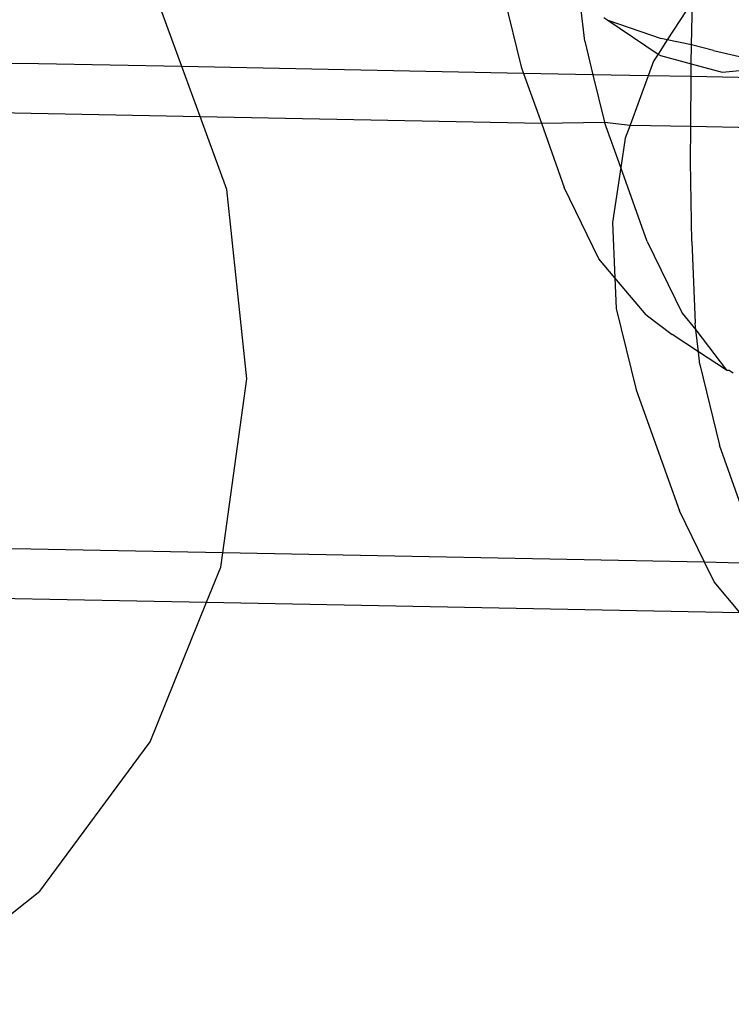
# Model space of a CAD drawing. Units: centimetres. Extents: x -597 to 608, y -514 to 486.
# Drawn here: x 89 to 90, y -57 to -56 of the extents above; entities that cross this region are included whole.
import ezdxf

# ---------------------------------------------------------------- set-up
doc = ezdxf.new("R2010")
doc.units = ezdxf.units.CM

msp = doc.modelspace()

# ---------------------------------------------------------------- linework, layer by layer
for p, q in [((89.8117, -55.6288), (89.8458, -55.7671)), ((90.1366, -55.6556), (90.0937, -55.7215)), ((90.1347, -55.73), (90.1366, -55.6556)), ((89.2692, -55.7668), (89.2352, -55.6741)), ((89.9535, -55.7237), (89.9465, -55.6614)), ((89.9859, -55.6835), (89.9926, -55.688)), ((89.9926, -55.688), (90.0781, -55.7454)), ((89.9926, -55.688), (90.083, -55.719)), ((89.9535, -55.7237), (89.9675, -55.7805)), ((90.0937, -55.7215), (90.0781, -55.7454)), ((90.0937, -55.7215), (90.083, -55.719)), ((90.1347, -55.73), (90.0937, -55.7215)), ((90.1344, -55.762), (90.1347, -55.73)), ((90.1723, -55.7394), (90.1347, -55.73)), ((90.1723, -55.7394), (90.2384, -55.7548)), ((90.0702, -55.7576), (90.0611, -55.7823)), ((90.0781, -55.7454), (90.0702, -55.7576)), ((90.0781, -55.7454), (90.0819, -55.7479)), ((90.0819, -55.7479), (90.1344, -55.762)), ((89.0261, -55.7621), (88.826, -55.7596)), ((89.2692, -55.7668), (89.0261, -55.7621)), ((89.3003, -55.8516), (89.2692, -55.7668)), ((89.8497, -55.7782), (89.2692, -55.7668)), ((89.8458, -55.7671), (89.8497, -55.7782)), ((90.1342, -55.7838), (90.1344, -55.762)), ((90.1344, -55.762), (90.1869, -55.7761)), ((90.1869, -55.7761), (90.2796, -55.7673)), ((89.8497, -55.7782), (89.8799, -55.8629)), ((89.9675, -55.7805), (89.8497, -55.7782)), ((89.9675, -55.7805), (89.9872, -55.8609)), ((90.0611, -55.7823), (89.9675, -55.7805)), ((90.0611, -55.7823), (90.0304, -55.8659)), ((90.1342, -55.7838), (90.0611, -55.7823)), ((90.1334, -55.8679), (90.1342, -55.7838)), ((90.2783, -55.7866), (90.1342, -55.7838)), ((88.9224, -55.8442), (89.3003, -55.8516)), ((89.3456, -55.975), (89.3003, -55.8516)), ((89.3003, -55.8516), (89.8799, -55.8629)), ((89.8799, -55.8629), (89.9872, -55.8609)), ((89.8799, -55.8629), (89.9188, -55.9721)), ((89.9872, -55.8609), (90.0304, -55.8659)), ((90.0147, -55.9381), (89.9872, -55.8609)), ((90.0304, -55.8659), (90.0222, -55.8883)), ((90.0304, -55.8659), (90.1334, -55.8679)), ((90.1328, -55.9279), (90.1334, -55.8679)), ((90.1334, -55.8679), (90.2724, -55.8706)), ((90.0222, -55.8883), (90.0147, -55.9381)), ((90.0147, -55.9381), (90.0007, -56.0314)), ((90.0594, -56.0635), (90.0147, -55.9381)), ((90.1356, -56.0634), (90.1328, -55.9279)), ((89.3798, -56.2963), (89.3456, -55.975)), ((89.9777, -56.0926), (89.9188, -55.9721)), ((90.0007, -56.0314), (90.0048, -56.1249)), ((90.0594, -56.0635), (90.1187, -56.1852)), ((90.1356, -56.0634), (90.141, -56.2019)), ((90.0048, -56.1249), (89.9777, -56.0926)), ((90.0048, -56.1249), (90.0071, -56.177)), ((90.0576, -56.1878), (90.0048, -56.1249)), ((90.0071, -56.177), (90.0411, -56.3153)), ((90.0576, -56.1878), (90.1018, -56.2213)), ((90.1187, -56.1852), (90.1423, -56.2136)), ((90.1423, -56.2136), (90.141, -56.2019)), ((90.1465, -56.2508), (90.1018, -56.2213)), ((90.1423, -56.2136), (90.194, -56.282)), ((90.1465, -56.2508), (90.1423, -56.2136)), ((90.194, -56.282), (90.1465, -56.2508)), ((90.1489, -56.2719), (90.1465, -56.2508)), ((90.1489, -56.2719), (90.1825, -56.4091)), ((90.194, -56.282), (90.199, -56.2816)), ((90.199, -56.2816), (90.2058, -56.2861)), ((89.3388, -56.5917), (89.3798, -56.2963)), ((90.0411, -56.3153), (90.1142, -56.5203)), ((90.2278, -56.5362), (90.1825, -56.4091)), ((90.1569, -56.6077), (90.1142, -56.5203)), ((89.013, -56.5853), (88.8129, -56.5829)), ((89.3388, -56.5917), (89.013, -56.5853)), ((89.3354, -56.6161), (89.3388, -56.5917)), ((90.1569, -56.6077), (89.3388, -56.5917)), ((90.1731, -56.6409), (90.1569, -56.6077)), ((90.2169, -56.6089), (90.1569, -56.6077)), ((89.3115, -56.6753), (89.3354, -56.6161)), ((90.2166, -56.6927), (90.1731, -56.6409)), ((88.9093, -56.6674), (89.3115, -56.6753)), ((89.2155, -56.9125), (89.3115, -56.6753)), ((89.3115, -56.6753), (90.2166, -56.6927)), ((89.0283, -57.1655), (89.2155, -56.9125)), ((88.7864, -57.3576), (89.0283, -57.1655))]:
    msp.add_line(p, q)

doc.saveas('drawing.dxf')
